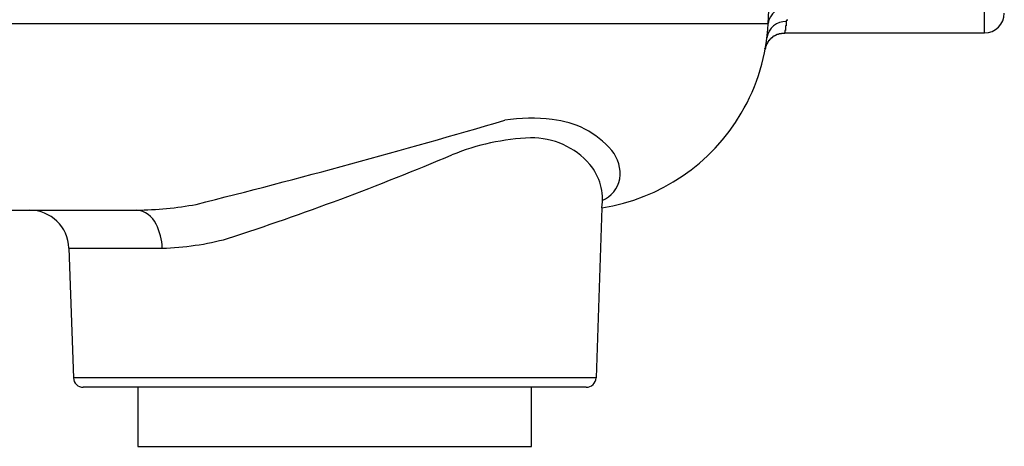
# Model space of a CAD drawing. Extents: x -3355 to 79466, y -12733 to 17503.
# Drawn here: x 59499 to 59624, y -6412 to -6358 of the extents above; entities that cross this region are included whole.
import ezdxf

# ---------------------------------------------------------------- set-up
doc = ezdxf.new("R2010")
doc.units = 0
doc.header["$LTSCALE"] = 50
doc.header["$MEASUREMENT"] = 0
doc.layers.add('_1-2_BUHIN', color=7, linetype='CONTINUOUS')

msp = doc.modelspace()

# ---------------------------------------------------------------- linework, layer by layer
at = {"layer": '_1-2_BUHIN', "color": 4, "linetype": 'Continuous'}
for p, q in [((59621.99, -6359.53), (59621.99, -6299.53)), ((59594.52, -6358.33), (59596.04, -6329.28)), ((59621.99, -6359.53), (59621.99, -6329.53)), ((59364.49, -6358.33), (59594.52, -6358.33)), ((59596.91, -6357.93), (59596.81, -6357.95)), ((59596.81, -6357.95), (59596.81, -6357.97)), ((59596.81, -6357.97), (59596.81, -6357.99)), ((59596.81, -6357.99), (59596.81, -6358)), ((59596.81, -6358), (59596.81, -6358.02)), ((59596.81, -6358.02), (59596.81, -6358.04)), ((59596.81, -6358.04), (59596.81, -6358.05)), ((59596.81, -6358.05), (59596.81, -6358.07)), ((59596.81, -6358.07), (59596.81, -6358.09)), ((59596.81, -6358.09), (59596.81, -6358.1)), ((59596.81, -6358.1), (59596.81, -6358.12)), ((59596.81, -6358.12), (59596.81, -6358.14)), ((59596.81, -6358.14), (59596.81, -6358.15)), ((59596.81, -6358.15), (59596.81, -6358.17)), ((59596.81, -6358.17), (59596.81, -6358.19)), ((59596.81, -6358.19), (59596.81, -6358.2)), ((59596.81, -6358.2), (59596.81, -6358.22)), ((59596.81, -6358.22), (59596.81, -6358.24)), ((59596.81, -6358.24), (59596.81, -6358.26)), ((59596.81, -6358.26), (59596.81, -6358.27)), ((59596.81, -6358.27), (59596.81, -6358.29)), ((59596.81, -6358.29), (59596.81, -6358.31)), ((59596.81, -6358.31), (59596.81, -6358.32)), ((59596.81, -6358.32), (59596.81, -6358.34)), ((59596.81, -6358.34), (59596.81, -6358.36)), ((59596.81, -6358.36), (59596.81, -6358.37)), ((59596.81, -6358.37), (59596.81, -6358.39)), ((59596.81, -6358.39), (59596.81, -6358.41)), ((59596.81, -6358.41), (59596.81, -6358.42)), ((59596.81, -6358.42), (59596.81, -6358.44)), ((59596.81, -6358.44), (59596.81, -6358.46)), ((59596.81, -6358.46), (59596.81, -6358.47)), ((59596.81, -6358.47), (59596.81, -6358.49)), ((59596.91, -6357.83), (59596.91, -6357.85)), ((59596.91, -6357.85), (59596.91, -6357.87)), ((59596.91, -6357.87), (59596.91, -6357.88)), ((59596.91, -6357.88), (59596.91, -6357.9)), ((59596.91, -6357.9), (59596.91, -6357.92)), ((59596.91, -6357.92), (59596.91, -6357.93)), ((59595.61, -6359.71), (59595.61, -6359.7)), ((59595.61, -6359.7), (59595.71, -6359.7)), ((59595.61, -6359.72), (59595.61, -6359.71)), ((59595.61, -6359.73), (59595.61, -6359.72)), ((59595.71, -6359.67), (59595.81, -6359.66)), ((59595.71, -6359.68), (59595.71, -6359.67)), ((59595.71, -6359.69), (59595.71, -6359.68)), ((59595.71, -6359.7), (59595.71, -6359.69)), ((59595.81, -6359.65), (59595.81, -6359.64)), ((59595.81, -6359.64), (59595.91, -6359.64)), ((59595.81, -6359.66), (59595.81, -6359.65)), ((59595.91, -6359.62), (59595.91, -6359.61)), ((59595.91, -6359.61), (59596.01, -6359.61)), ((59595.91, -6359.63), (59595.91, -6359.62)), ((59595.91, -6359.64), (59595.91, -6359.63)), ((59596.01, -6359.6), (59596.01, -6359.59)), ((59596.01, -6359.59), (59596.11, -6359.59)), ((59596.01, -6359.61), (59596.01, -6359.6)), ((59596.11, -6359.59), (59596.11, -6359.58)), ((59596.11, -6359.58), (59596.21, -6359.58)), ((59596.21, -6359.57), (59596.21, -6359.56)), ((59596.21, -6359.56), (59596.31, -6359.56)), ((59596.21, -6359.58), (59596.21, -6359.57)), ((59596.31, -6359.56), (59596.31, -6359.55)), ((59596.31, -6359.55), (59596.41, -6359.55)), ((59596.41, -6359.55), (59596.51, -6359.55)), ((59596.51, -6359.55), (59596.51, -6359.54)), ((59596.51, -6359.54), (59596.61, -6359.54)), ((59596.61, -6359.46), (59596.6, -6359.51)), ((59596.71, -6359.2), (59596.61, -6359.21)), ((59596.61, -6359.21), (59596.61, -6359.23)), ((59596.61, -6359.23), (59596.61, -6359.25)), ((59596.61, -6359.25), (59596.61, -6359.26)), ((59596.61, -6359.26), (59596.61, -6359.28)), ((59596.61, -6359.28), (59596.61, -6359.3)), ((59596.61, -6359.3), (59596.61, -6359.31)), ((59596.61, -6359.31), (59596.61, -6359.33)), ((59596.61, -6359.33), (59596.61, -6359.35)), ((59596.61, -6359.35), (59596.61, -6359.36)), ((59596.61, -6359.36), (59596.61, -6359.38)), ((59596.61, -6359.38), (59596.61, -6359.4)), ((59596.61, -6359.4), (59596.61, -6359.41)), ((59596.61, -6359.41), (59596.61, -6359.43)), ((59596.61, -6359.43), (59596.61, -6359.45)), ((59596.61, -6359.45), (59596.61, -6359.46)), ((59596.61, -6359.54), (59596.61, -6359.53)), ((59596.62, -6359.53), (59621.99, -6359.53)), ((59596.81, -6358.63), (59596.71, -6358.64)), ((59596.71, -6358.64), (59596.71, -6358.66)), ((59596.71, -6358.66), (59596.71, -6358.68)), ((59596.71, -6358.68), (59596.71, -6358.69)), ((59596.71, -6358.69), (59596.71, -6358.71)), ((59596.71, -6358.71), (59596.71, -6358.73)), ((59596.71, -6358.73), (59596.71, -6358.74)), ((59596.71, -6358.74), (59596.71, -6358.76)), ((59596.71, -6358.76), (59596.71, -6358.78)), ((59596.71, -6358.78), (59596.71, -6358.79)), ((59596.71, -6358.79), (59596.71, -6358.81)), ((59596.71, -6358.81), (59596.71, -6358.83)), ((59596.71, -6358.83), (59596.71, -6358.84)), ((59596.71, -6358.84), (59596.71, -6358.86)), ((59596.71, -6358.86), (59596.71, -6358.88)), ((59596.71, -6358.88), (59596.71, -6358.89)), ((59596.71, -6358.89), (59596.71, -6358.91)), ((59596.71, -6358.91), (59596.71, -6358.93)), ((59596.71, -6358.93), (59596.71, -6358.95)), ((59596.71, -6358.95), (59596.71, -6358.96)), ((59596.71, -6358.96), (59596.71, -6358.98)), ((59596.71, -6358.98), (59596.71, -6359)), ((59596.71, -6359), (59596.71, -6359.01)), ((59596.71, -6359.01), (59596.71, -6359.03)), ((59596.71, -6359.03), (59596.71, -6359.05)), ((59596.71, -6359.05), (59596.71, -6359.06)), ((59596.71, -6359.06), (59596.71, -6359.08)), ((59596.71, -6359.08), (59596.71, -6359.1)), ((59596.71, -6359.1), (59596.71, -6359.11)), ((59596.71, -6359.11), (59596.71, -6359.13)), ((59596.71, -6359.13), (59596.71, -6359.15)), ((59596.71, -6359.15), (59596.71, -6359.16)), ((59596.71, -6359.16), (59596.71, -6359.18)), ((59596.71, -6359.18), (59596.71, -6359.2)), ((59596.81, -6358.49), (59596.81, -6358.51)), ((59596.81, -6358.51), (59596.81, -6358.53)), ((59596.81, -6358.53), (59596.81, -6358.54)), ((59596.81, -6358.54), (59596.81, -6358.56)), ((59596.81, -6358.56), (59596.81, -6358.58)), ((59596.81, -6358.58), (59596.81, -6358.59)), ((59596.81, -6358.59), (59596.81, -6358.61)), ((59596.81, -6358.61), (59596.81, -6358.63)), ((59594.31, -6360.93), (59594.31, -6360.92)), ((59594.31, -6360.92), (59594.41, -6360.92)), ((59594.31, -6360.94), (59594.31, -6360.93)), ((59594.31, -6360.95), (59594.31, -6360.94)), ((59594.31, -6360.96), (59594.31, -6360.95)), ((59594.31, -6360.97), (59594.31, -6360.96)), ((59594.31, -6360.98), (59594.31, -6360.97)), ((59594.41, -6360.74), (59594.51, -6360.73)), ((59594.41, -6360.75), (59594.41, -6360.74)), ((59594.41, -6360.76), (59594.41, -6360.75)), ((59594.41, -6360.77), (59594.41, -6360.76)), ((59594.41, -6360.78), (59594.41, -6360.77)), ((59594.41, -6360.79), (59594.41, -6360.78)), ((59594.41, -6360.8), (59594.41, -6360.79)), ((59594.41, -6360.81), (59594.41, -6360.8)), ((59594.41, -6360.82), (59594.41, -6360.81)), ((59594.41, -6360.83), (59594.41, -6360.82)), ((59594.41, -6360.84), (59594.41, -6360.83)), ((59594.41, -6360.85), (59594.41, -6360.84)), ((59594.41, -6360.86), (59594.41, -6360.85)), ((59594.41, -6360.87), (59594.41, -6360.86)), ((59594.41, -6360.88), (59594.41, -6360.87)), ((59594.41, -6360.89), (59594.41, -6360.88)), ((59594.41, -6360.9), (59594.41, -6360.89)), ((59594.41, -6360.91), (59594.41, -6360.9)), ((59594.41, -6360.92), (59594.41, -6360.91)), ((59594.51, -6360.58), (59594.61, -6360.57)), ((59594.51, -6360.59), (59594.51, -6360.58)), ((59594.51, -6360.6), (59594.51, -6360.59)), ((59594.51, -6360.61), (59594.51, -6360.6)), ((59594.51, -6360.62), (59594.51, -6360.61)), ((59594.51, -6360.63), (59594.51, -6360.62)), ((59594.51, -6360.64), (59594.51, -6360.63)), ((59594.51, -6360.65), (59594.51, -6360.64)), ((59594.51, -6360.66), (59594.51, -6360.65)), ((59594.51, -6360.67), (59594.51, -6360.66)), ((59594.51, -6360.68), (59594.51, -6360.67)), ((59594.51, -6360.69), (59594.51, -6360.68)), ((59594.51, -6360.7), (59594.51, -6360.69)), ((59594.51, -6360.71), (59594.51, -6360.7)), ((59594.51, -6360.72), (59594.51, -6360.71)), ((59594.51, -6360.73), (59594.51, -6360.72)), ((59594.61, -6360.46), (59594.61, -6360.45)), ((59594.61, -6360.45), (59594.71, -6360.45)), ((59594.61, -6360.47), (59594.61, -6360.46)), ((59594.61, -6360.48), (59594.61, -6360.47)), ((59594.61, -6360.49), (59594.61, -6360.48)), ((59594.61, -6360.5), (59594.61, -6360.49)), ((59594.61, -6360.51), (59594.61, -6360.5)), ((59594.61, -6360.52), (59594.61, -6360.51)), ((59594.61, -6360.53), (59594.61, -6360.52)), ((59594.61, -6360.54), (59594.61, -6360.53)), ((59594.61, -6360.55), (59594.61, -6360.54)), ((59594.61, -6360.56), (59594.61, -6360.55)), ((59594.61, -6360.57), (59594.61, -6360.56)), ((59594.71, -6360.34), (59594.81, -6360.33)), ((59594.71, -6360.35), (59594.71, -6360.34)), ((59594.71, -6360.36), (59594.71, -6360.35)), ((59594.71, -6360.37), (59594.71, -6360.36)), ((59594.71, -6360.38), (59594.71, -6360.37)), ((59594.71, -6360.39), (59594.71, -6360.38)), ((59594.71, -6360.4), (59594.71, -6360.39)), ((59594.71, -6360.41), (59594.71, -6360.4)), ((59594.71, -6360.42), (59594.71, -6360.41)), ((59594.71, -6360.43), (59594.71, -6360.42)), ((59594.71, -6360.44), (59594.71, -6360.43)), ((59594.71, -6360.45), (59594.71, -6360.44)), ((59594.81, -6360.24), (59594.81, -6360.23)), ((59594.81, -6360.23), (59594.91, -6360.23)), ((59594.81, -6360.25), (59594.81, -6360.24)), ((59594.81, -6360.26), (59594.81, -6360.25)), ((59594.81, -6360.27), (59594.81, -6360.26)), ((59594.81, -6360.28), (59594.81, -6360.27)), ((59594.81, -6360.29), (59594.81, -6360.28)), ((59594.81, -6360.3), (59594.81, -6360.29)), ((59594.81, -6360.31), (59594.81, -6360.3)), ((59594.81, -6360.32), (59594.81, -6360.31)), ((59594.81, -6360.33), (59594.81, -6360.32)), ((59594.91, -6360.14), (59595.01, -6360.13)), ((59594.91, -6360.15), (59594.91, -6360.14)), ((59594.91, -6360.16), (59594.91, -6360.15)), ((59594.91, -6360.17), (59594.91, -6360.16)), ((59594.91, -6360.18), (59594.91, -6360.17)), ((59594.91, -6360.19), (59594.91, -6360.18)), ((59594.91, -6360.2), (59594.91, -6360.19)), ((59594.91, -6360.21), (59594.91, -6360.2)), ((59594.91, -6360.22), (59594.91, -6360.21)), ((59594.91, -6360.23), (59594.91, -6360.22)), ((59595.01, -6360.06), (59595.11, -6360.05)), ((59595.01, -6360.07), (59595.01, -6360.06)), ((59595.01, -6360.08), (59595.01, -6360.07)), ((59595.01, -6360.09), (59595.01, -6360.08)), ((59595.01, -6360.1), (59595.01, -6360.09)), ((59595.01, -6360.11), (59595.01, -6360.1)), ((59595.01, -6360.12), (59595.01, -6360.11)), ((59595.01, -6360.13), (59595.01, -6360.12)), ((59595.11, -6359.99), (59595.11, -6359.98)), ((59595.11, -6359.98), (59595.21, -6359.98)), ((59595.11, -6360), (59595.11, -6359.99)), ((59595.11, -6360.01), (59595.11, -6360)), ((59595.11, -6360.02), (59595.11, -6360.01)), ((59595.11, -6360.03), (59595.11, -6360.02)), ((59595.11, -6360.04), (59595.11, -6360.03)), ((59595.11, -6360.05), (59595.11, -6360.04)), ((59595.21, -6359.92), (59595.21, -6359.91)), ((59595.21, -6359.91), (59595.31, -6359.91)), ((59595.21, -6359.93), (59595.21, -6359.92)), ((59595.21, -6359.94), (59595.21, -6359.93)), ((59595.21, -6359.95), (59595.21, -6359.94)), ((59595.21, -6359.96), (59595.21, -6359.95)), ((59595.21, -6359.97), (59595.21, -6359.96)), ((59595.21, -6359.98), (59595.21, -6359.97)), ((59595.31, -6359.86), (59595.31, -6359.85)), ((59595.31, -6359.85), (59595.41, -6359.85)), ((59595.31, -6359.87), (59595.31, -6359.86)), ((59595.31, -6359.88), (59595.31, -6359.87)), ((59595.31, -6359.89), (59595.31, -6359.88)), ((59595.31, -6359.9), (59595.31, -6359.89)), ((59595.31, -6359.91), (59595.31, -6359.9)), ((59595.41, -6359.8), (59595.41, -6359.79)), ((59595.41, -6359.79), (59595.51, -6359.79)), ((59595.41, -6359.81), (59595.41, -6359.8)), ((59595.41, -6359.82), (59595.41, -6359.81)), ((59595.41, -6359.83), (59595.41, -6359.82)), ((59595.41, -6359.84), (59595.41, -6359.83)), ((59595.41, -6359.85), (59595.41, -6359.84)), ((59595.51, -6359.75), (59595.61, -6359.74)), ((59595.51, -6359.76), (59595.51, -6359.75)), ((59595.51, -6359.77), (59595.51, -6359.76)), ((59595.51, -6359.78), (59595.51, -6359.77)), ((59595.51, -6359.79), (59595.51, -6359.78)), ((59595.61, -6359.74), (59595.61, -6359.73)), ((59594.11, -6361.5), (59594.21, -6361.49)), ((59594.11, -6361.51), (59594.11, -6361.5)), ((59594.11, -6361.52), (59594.11, -6361.51)), ((59594.11, -6361.53), (59594.11, -6361.52)), ((59594.11, -6361.54), (59594.11, -6361.53)), ((59594.11, -6361.55), (59594.11, -6361.54)), ((59594.21, -6361.16), (59594.31, -6361.15)), ((59594.21, -6361.17), (59594.21, -6361.16)), ((59594.21, -6361.18), (59594.21, -6361.17)), ((59594.21, -6361.19), (59594.21, -6361.18)), ((59594.21, -6361.2), (59594.21, -6361.19)), ((59594.21, -6361.21), (59594.21, -6361.2)), ((59594.21, -6361.22), (59594.21, -6361.21)), ((59594.21, -6361.23), (59594.21, -6361.22)), ((59594.21, -6361.24), (59594.21, -6361.23)), ((59594.21, -6361.25), (59594.21, -6361.24)), ((59594.21, -6361.26), (59594.21, -6361.25)), ((59594.21, -6361.27), (59594.21, -6361.26)), ((59594.21, -6361.28), (59594.21, -6361.27)), ((59594.21, -6361.29), (59594.21, -6361.28)), ((59594.21, -6361.3), (59594.21, -6361.29)), ((59594.21, -6361.31), (59594.21, -6361.3)), ((59594.21, -6361.32), (59594.21, -6361.31)), ((59594.21, -6361.33), (59594.21, -6361.32)), ((59594.21, -6361.34), (59594.21, -6361.33)), ((59594.21, -6361.35), (59594.21, -6361.34)), ((59594.21, -6361.36), (59594.21, -6361.35)), ((59594.21, -6361.37), (59594.21, -6361.36)), ((59594.21, -6361.38), (59594.21, -6361.37)), ((59594.21, -6361.39), (59594.21, -6361.38)), ((59594.21, -6361.4), (59594.21, -6361.39)), ((59594.21, -6361.41), (59594.21, -6361.4)), ((59594.21, -6361.42), (59594.21, -6361.41)), ((59594.21, -6361.43), (59594.21, -6361.42)), ((59594.21, -6361.44), (59594.21, -6361.43)), ((59594.21, -6361.45), (59594.21, -6361.44)), ((59594.21, -6361.46), (59594.21, -6361.45)), ((59594.21, -6361.47), (59594.21, -6361.46)), ((59594.21, -6361.48), (59594.21, -6361.47)), ((59594.21, -6361.49), (59594.21, -6361.48)), ((59594.31, -6360.99), (59594.31, -6360.98)), ((59594.31, -6361), (59594.31, -6360.99)), ((59594.31, -6361.01), (59594.31, -6361)), ((59594.31, -6361.02), (59594.31, -6361.01)), ((59594.31, -6361.03), (59594.31, -6361.02)), ((59594.31, -6361.04), (59594.31, -6361.03)), ((59594.31, -6361.05), (59594.31, -6361.04)), ((59594.31, -6361.06), (59594.31, -6361.05)), ((59594.31, -6361.07), (59594.31, -6361.06)), ((59594.31, -6361.08), (59594.31, -6361.07)), ((59594.31, -6361.09), (59594.31, -6361.08)), ((59594.31, -6361.1), (59594.31, -6361.09)), ((59594.31, -6361.11), (59594.31, -6361.1)), ((59594.31, -6361.12), (59594.31, -6361.11)), ((59594.31, -6361.13), (59594.31, -6361.12)), ((59594.31, -6361.14), (59594.31, -6361.13)), ((59594.31, -6361.15), (59594.31, -6361.14)), ((59498.24, -6382.03), (59514.35, -6382.03)), ((59573.41, -6381.73), (59572.66, -6403.32)), ((59505.75, -6386.85), (59517.59, -6386.85)), ((59505.75, -6386.85), (59506.32, -6403.32)), ((59572.66, -6403.32), (59506.32, -6403.32)), ((59571.41, -6404.53), (59507.57, -6404.53)), ((59514.49, -6404.53), (59514.49, -6412.03)), ((59564.49, -6412.03), (59564.49, -6404.53)), ((59514.49, -6412.03), (59564.49, -6412.03))]:
    msp.add_line(p, q, dxfattribs=at)
for centre, radius, start, end in [((59596.87, -6358.59), 2.36, 86.33, 173.6802), ((59621.99, -6357.03), 2.5, 270.0001, 359.9998), ((59569.56, -6357.03), 25, 329.53, 357), ((59596.76, -6360.49), 2.42, 88.0298, 171.5915), ((59569.56, -6357.03), 25, 278.8747, 329.53), ((59284.5, -5433.42), 977.15, 284.06091, 286.44137), ((59564.41, -6392.06), 21.7, 82.8755, 98.8448), ((59566.04, -6381.83), 11.35, 40.6235, 84.6809), ((59565.37, -6401.76), 28.92, 92.0245, 112.3443), ((59564.52, -6382.58), 9.72, 40.8448, 91.0309), ((59571.12, -6377.4), 4.61, 352.0211, 39.9753), ((59414.23, -6042.93), 360.44, 288.047, 292.8806), ((59566.53, -6380.68), 6.96, 351.3541, 39.7793), ((59571.91, -6377.28), 3.86, 293.4622, 348.5423), ((59500.75, -6387.03), 5, 2, 90), ((59513.72, -6335.76), 46.27, 270.7822, 280.1916), ((59514.06, -6385.02), 3.01, 24.0359, 84.4806), ((59510.61, -6387.02), 6.98, 1.3635, 27.4994), ((59516.63, -6351.15), 35.72, 271.5385, 285.0297), ((59507.57, -6403.28), 1.25, 182, 270), ((59571.41, -6403.28), 1.25, 269.9998, 358.0001)]:
    msp.add_arc(centre, radius, start, end, dxfattribs=at)

doc.saveas('drawing.dxf')
